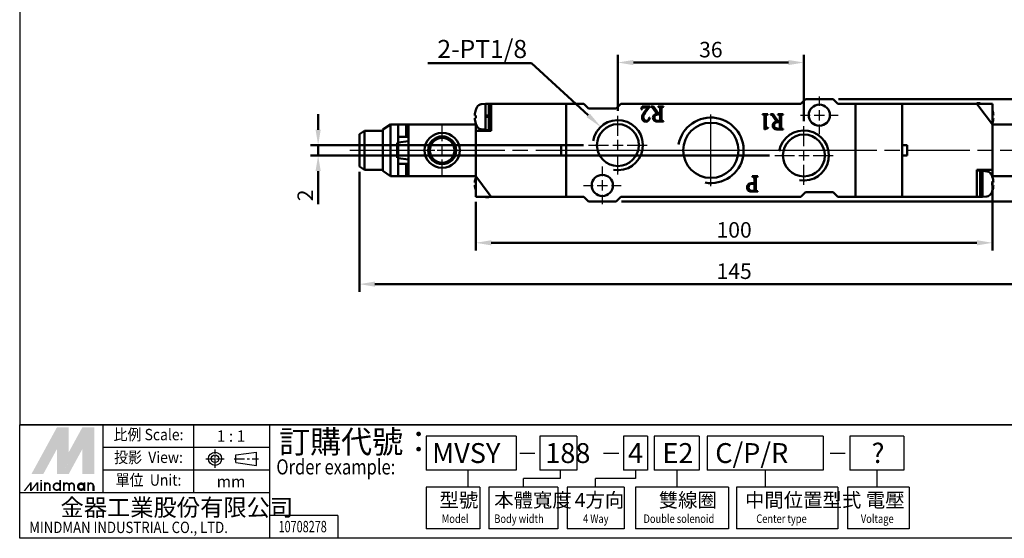
# Model space of a CAD drawing. Units: millimetres. Extents: x 3104 to 3407, y 791 to 1011.
# Drawn here: x 3104 to 3295, y 791 to 891 of the extents above; entities that cross this region are included whole.
import ezdxf
from ezdxf.enums import TextEntityAlignment as Align

# ---------------------------------------------------------------- set-up
doc = ezdxf.new("R2010")
doc.units = ezdxf.units.MM
for name, pattern in [('AM_ISO08W050', [18, 12, -1.5, 3, -1.5]), ('AM_ISO08W050x2', [9, 6, -0.75, 1.5, -0.75]), ('CENTER', [7, 4, -1, 1, -1])]:
    doc.linetypes.add(name, pattern=pattern)
for name, color, linetype, lineweight in [('AM_5', 5, 'Continuous', 50), ('AM_7', 1, 'AM_ISO08W050', 25), ('AM_VIS', 7, 'Continuous', 50)]:
    doc.layers.add(name, color=color, linetype=linetype, lineweight=lineweight)
doc.layers.add('LOGO', color=7, linetype='Continuous')
doc.styles.add('CHINESET', font='simplex.shx', dxfattribs={"bigfont": 'CHINESET.SHX'})
doc.styles.get("Standard").update_dxf_attribs({"font": 'ISOCP.SHX', "bigfont": 'CHINESET.SHX'})
doc.dimstyles.new('AM_ISO$0', dxfattribs={"dimtxt": 3, "dimasz": 3, "dimexe": 1.5, "dimexo": 1, "dimgap": 1, "dimtad": 1, "dimdsep": 46, "dimtxsty": 'Standard', "dimcen": 0, "dimclrd": 256, "dimclre": 256, "dimclrt": 256, "dimadec": 0, "dimazin": 2, "dimtp": 0.1, "dimtm": 0.1, "dimtfac": 0.71, "dimtmove": 0, "dimatfit": 3, "dimfxl": 0, "dimtolj": 2, "dimlwd": -1, "dimlwe": -1, "dimarcsym": 0})

# ---------------------------------------------------------------- blocks, each defined once
blk = doc.blocks.new('*D11')
at = {"layer": 'AM_5'}
for p, q in [((3219.85, 873.62), (3219.85, 884.47)), ((3255.85, 871.62), (3255.85, 884.47)), ((3222.85, 882.97), (3252.85, 882.97))]:
    blk.add_line(p, q, dxfattribs=at)
for points in [[(3222.85, 883.47), (3222.85, 882.47), (3219.85, 882.97)], [(3252.85, 883.47), (3252.85, 882.47), (3255.85, 882.97)]]:
    blk.add_solid(points, dxfattribs=at)
at = {"layer": 'Defpoints', "color": 0}
for p in [(3255.85, 882.97), (3219.85, 872.62), (3255.85, 870.62)]:
    blk.add_point(p, dxfattribs=at)
at = {"layer": 'AM_5', "insert": (3237.85, 885.47), "char_height": 3, "attachment_point": 5}
blk.add_mtext('\\A2;36', dxfattribs=at)
blk = doc.blocks.new('*D13')
at = {"layer": 'AM_5'}
for p, q in [((3161.85, 869.97), (3161.85, 872.97)), ((3213.2, 866.97), (3160.35, 866.97)), ((3161.85, 866.97), (3161.85, 864.97)), ((3249.2, 864.97), (3160.35, 864.97)), ((3161.85, 861.97), (3161.85, 855.52))]:
    blk.add_line(p, q, dxfattribs=at)
for points in [[(3161.35, 869.97), (3162.35, 869.97), (3161.85, 866.97)], [(3161.35, 861.97), (3162.35, 861.97), (3161.85, 864.97)]]:
    blk.add_solid(points, dxfattribs=at)
at = {"layer": 'Defpoints', "color": 0}
for p in [(3214.2, 866.97), (3161.85, 864.97), (3250.2, 864.97)]:
    blk.add_point(p, dxfattribs=at)
at = {"layer": 'AM_5', "insert": (3159.35, 857.25), "char_height": 3, "attachment_point": 5, "rotation": 90}
blk.add_mtext('\\A2;2', dxfattribs=at)
blk = doc.blocks.new('*D14')
at = {"layer": 'AM_5'}
for p, q in [((3292.35, 859.97), (3292.35, 846.57)), ((3192.35, 855.97), (3192.35, 846.57)), ((3195.35, 848.07), (3289.35, 848.07))]:
    blk.add_line(p, q, dxfattribs=at)
for points in [[(3195.35, 848.57), (3195.35, 847.57), (3192.35, 848.07)], [(3289.35, 848.57), (3289.35, 847.57), (3292.35, 848.07)]]:
    blk.add_solid(points, dxfattribs=at)
at = {"layer": 'Defpoints', "color": 0}
for p in [(3292.35, 860.97), (3192.35, 856.97), (3292.35, 848.07)]:
    blk.add_point(p, dxfattribs=at)
at = {"layer": 'AM_5', "insert": (3242.35, 850.57), "char_height": 3, "attachment_point": 5}
blk.add_mtext('\\A2;100', dxfattribs=at)
blk = doc.blocks.new('*D15')
at = {"layer": 'AM_5'}
for p, q in [((3169.85, 861.82), (3169.85, 838.57)), ((3314.85, 861.82), (3314.85, 838.57)), ((3172.85, 840.07), (3311.85, 840.07))]:
    blk.add_line(p, q, dxfattribs=at)
for points in [[(3172.85, 840.57), (3172.85, 839.57), (3169.85, 840.07)], [(3311.85, 840.57), (3311.85, 839.57), (3314.85, 840.07)]]:
    blk.add_solid(points, dxfattribs=at)
at = {"layer": 'Defpoints', "color": 0}
for p in [(3169.85, 862.82), (3314.85, 862.82), (3314.85, 840.07)]:
    blk.add_point(p, dxfattribs=at)
at = {"layer": 'AM_5', "insert": (3242.35, 842.57), "char_height": 3, "attachment_point": 5}
blk.add_mtext('\\A2;145', dxfattribs=at)
blk = doc.blocks.new('*D16')
at = {"layer": 'AM_5'}
for p, q in [((3262.55, 875.87), (3324.35, 875.87)), ((3322.85, 859.07), (3322.85, 872.87)), ((3220.55, 856.07), (3324.35, 856.07))]:
    blk.add_line(p, q, dxfattribs=at)
for points in [[(3322.35, 872.87), (3323.35, 872.87), (3322.85, 875.87)], [(3322.35, 859.07), (3323.35, 859.07), (3322.85, 856.07)]]:
    blk.add_solid(points, dxfattribs=at)
at = {"layer": 'Defpoints', "color": 0}
for p in [(3261.55, 875.87), (3322.85, 875.87), (3219.55, 856.07)]:
    blk.add_point(p, dxfattribs=at)
at = {"layer": 'AM_5', "insert": (3320.35, 865.97), "char_height": 3, "attachment_point": 5, "rotation": 90}
blk.add_mtext('\\A2;19.8', dxfattribs=at)
blk = doc.blocks.new('*S23')
at = {"layer": 'AM_5', "color": 5}
for p, q in [((3183.05, 882.82), (3203.17, 882.82)), ((3203.17, 882.82), (3214.11, 872.75))]:
    blk.add_line(p, q, dxfattribs=at)
at = {"layer": 'AM_5', "color": 5, "lineweight": 35}
blk.add_trace([(3213.79, 872.41), (3214.42, 873.09), (3216.68, 870.38)], dxfattribs=at)

msp = doc.modelspace()

# ---------------------------------------------------------------- linework, layer by layer
at = {"layer": 'AM_7'}
for p, q in [((3258.85, 874.574), (3258.85, 876.424)), ((3237.85, 867.774), (3237.85, 872.924)), ((3255.2, 872.774), (3257.05, 872.774)), ((3257.85, 872.774), (3259.85, 872.774)), ((3258.85, 871.774), (3258.85, 873.774)), ((3260.65, 872.774), (3262.5, 872.774)), ((3185.85, 867.774), (3185.85, 870.974)), ((3219.85, 868.774), (3219.85, 872.624)), ((3237.85, 869.774), (3237.85, 872.574)), ((3258.85, 869.124), (3258.85, 870.974)), ((3237.85, 866.974), (3237.85, 868.974)), ((3255.85, 866.774), (3255.85, 870.624)), ((3219.85, 865.974), (3219.85, 867.974)), ((3237.85, 865.774), (3237.85, 868.574)), ((3167.95, 865.974), (3315.776, 865.974)), ((3175.55, 865.974), (3180.95, 865.974)), ((3180.85, 865.974), (3184.05, 865.974)), ((3184.85, 865.974), (3186.85, 865.974)), ((3185.85, 864.974), (3185.85, 866.974)), ((3187.65, 865.974), (3190.85, 865.974)), ((3214.2, 866.974), (3218.05, 866.974)), ((3214.45, 865.974), (3224.52, 865.974)), ((3218.85, 866.974), (3220.85, 866.974)), ((3219.85, 861.324), (3219.85, 865.174)), ((3221.65, 866.974), (3225.5, 866.974)), ((3230.9, 865.974), (3236.05, 865.974)), ((3232.67, 865.974), (3264.24, 865.974)), ((3236.85, 865.974), (3238.85, 865.974)), ((3237.85, 864.974), (3237.85, 866.974)), ((3237.85, 863.374), (3237.85, 866.174)), ((3239.65, 865.974), (3244.8, 865.974)), ((3255.85, 863.974), (3255.85, 865.974)), ((3293.85, 865.974), (3297.05, 865.974)), ((3185.85, 860.974), (3185.85, 864.174)), ((3237.85, 862.974), (3237.85, 864.974)), ((3237.85, 859.024), (3237.85, 864.174)), ((3250.2, 864.974), (3254.05, 864.974)), ((3254.85, 864.974), (3256.85, 864.974)), ((3257.65, 864.974), (3261.5, 864.974)), ((3216.85, 860.974), (3216.85, 862.824)), ((3237.85, 859.374), (3237.85, 862.174)), ((3255.85, 859.324), (3255.85, 863.174)), ((3216.85, 858.174), (3216.85, 860.174)), ((3213.2, 859.174), (3215.05, 859.174)), ((3215.85, 859.174), (3217.85, 859.174)), ((3218.65, 859.174), (3220.5, 859.174)), ((3216.85, 855.524), (3216.85, 857.374))]:
    msp.add_line(p, q, dxfattribs=at)
at = {"layer": 'AM_VIS'}
for p, q in [((3193.426, 874.902), (3194.25, 874.974)), ((3194.85, 874.974), (3194.25, 874.974)), ((3194.25, 874.974), (3194.25, 872.594)), ((3195.35, 874.974), (3194.85, 874.974)), ((3194.85, 874.974), (3194.85, 872.813)), ((3209.85, 874.974), (3195.35, 874.974)), ((3195.35, 874.474), (3195.35, 874.974)), ((3209.85, 874.974), (3209.85, 856.974)), ((3213.25, 874.974), (3209.85, 874.974)), ((3214.15, 874.074), (3213.25, 874.974)), ((3220.45, 874.974), (3219.55, 874.074)), ((3255.25, 874.974), (3220.45, 874.974)), ((3255.25, 874.974), (3256.15, 875.874)), ((3256.15, 875.874), (3261.55, 875.874)), ((3261.55, 875.874), (3262.45, 874.974)), ((3265.85, 874.974), (3262.45, 874.974)), ((3289.35, 874.974), (3265.85, 874.974)), ((3265.85, 856.974), (3265.85, 874.974)), ((3274.85, 856.974), (3274.85, 874.974)), ((3289.35, 875.074), (3289.95, 875.074)), ((3289.35, 874.974), (3289.35, 875.074)), ((3290.35, 874.974), (3289.35, 874.974)), ((3289.35, 874.974), (3289.725, 874.474)), ((3289.95, 874.974), (3289.95, 875.074)), ((3290.35, 874.974), (3292.35, 874.974)), ((3292.35, 874.974), (3292.35, 870.974)), ((3192.391, 873.819), (3192.384, 873.824)), ((3194.85, 872.813), (3194.25, 872.594)), ((3194.85, 872.573), (3194.85, 872.813)), ((3195.35, 874.474), (3195.35, 873.974)), ((3195.35, 873.974), (3195.35, 870.974)), ((3209.85, 866.974), (3209.85, 874.474)), ((3219.55, 874.074), (3214.15, 874.074)), ((3224.35, 873.891), (3224.558, 874.474)), ((3224.43, 873.891), (3224.35, 873.891)), ((3224.558, 874.474), (3226.06, 874.474)), ((3225.712, 874.255), (3224.817, 874.255)), ((3224.965, 873.344), (3225.712, 874.255)), ((3226.06, 874.454), (3225.364, 873.608)), ((3226.06, 874.474), (3226.06, 874.454)), ((3226.209, 874.474), (3226.761, 874.474)), ((3226.209, 874.394), (3226.209, 874.474)), ((3227.392, 873.036), (3226.585, 874.235)), ((3226.761, 874.474), (3227.707, 873.08)), ((3227.639, 874.394), (3227.639, 874.474)), ((3227.639, 874.474), (3228.678, 874.474)), ((3227.707, 873.08), (3228.043, 873.096)), ((3228.043, 873.096), (3228.043, 873.951)), ((3228.043, 871.862), (3228.043, 872.956)), ((3228.295, 873.895), (3228.295, 872.066)), ((3228.678, 874.474), (3228.678, 874.394)), ((3247.821, 872.974), (3248.876, 872.974)), ((3247.821, 872.894), (3247.821, 872.974)), ((3248.876, 872.974), (3248.876, 872.894)), ((3249.371, 872.974), (3249.925, 872.974)), ((3249.371, 872.894), (3249.371, 872.974)), ((3249.925, 872.974), (3250.875, 871.575)), ((3250.807, 872.894), (3250.807, 872.974)), ((3250.807, 872.974), (3251.85, 872.974)), ((3251.85, 872.974), (3251.85, 872.894)), ((3265.85, 874.474), (3265.85, 866.974)), ((3289.725, 874.474), (3292.35, 870.974)), ((3174.35, 869.974), (3175.85, 870.974)), ((3175.85, 860.974), (3175.85, 870.974)), ((3177.35, 870.974), (3175.85, 870.974)), ((3177.35, 870.974), (3177.35, 868.574)), ((3178.85, 870.974), (3177.35, 870.974)), ((3179.35, 870.974), (3178.85, 870.974)), ((3178.85, 868.574), (3178.85, 870.974)), ((3192.35, 870.974), (3179.35, 870.974)), ((3179.35, 870.974), (3179.35, 860.974)), ((3192.391, 872.727), (3192.166, 872.727)), ((3192.166, 872.222), (3192.391, 872.222)), ((3192.35, 870.974), (3192.41, 871.055)), ((3192.35, 860.974), (3192.35, 870.974)), ((3192.384, 871.124), (3192.391, 871.13)), ((3194.25, 872.594), (3194.25, 872.354)), ((3194.25, 872.354), (3194.85, 872.573)), ((3194.25, 872.354), (3194.25, 869.874)), ((3194.85, 872.573), (3194.85, 869.874)), ((3195.35, 870.974), (3195.35, 869.724)), ((3225.968, 872.345), (3226.048, 872.333)), ((3228.678, 871.534), (3227.615, 871.534)), ((3228.678, 871.614), (3228.678, 871.534)), ((3248.238, 869.974), (3248.238, 872.585)), ((3248.463, 872.509), (3248.463, 870.52)), ((3250.558, 871.531), (3249.748, 872.734)), ((3250.875, 871.575), (3251.212, 871.591)), ((3251.212, 871.591), (3251.212, 872.449)), ((3251.212, 870.351), (3251.212, 871.45)), ((3251.465, 872.393), (3251.465, 870.556)), ((3292.534, 872.727), (3292.35, 872.727)), ((3292.35, 872.222), (3292.534, 872.222)), ((3292.35, 870.974), (3292.35, 860.974)), ((3292.35, 870.974), (3305.35, 870.974)), ((3292.35, 862.224), (3292.35, 870.974)), ((3170.85, 869.724), (3169.85, 869.124)), ((3169.85, 869.124), (3169.85, 862.824)), ((3174.35, 869.724), (3170.85, 869.724)), ((3170.85, 862.224), (3170.85, 869.724)), ((3174.35, 869.974), (3174.35, 861.974)), ((3192.35, 869.724), (3192.35, 860.974)), ((3195.35, 869.724), (3192.35, 869.724)), ((3193.426, 870.046), (3194.25, 869.974)), ((3194.85, 869.874), (3194.25, 869.874)), ((3195.35, 869.974), (3194.85, 869.974)), ((3248.916, 870.299), (3248.238, 869.974)), ((3248.916, 870.363), (3248.916, 870.299)), ((3251.85, 870.023), (3250.783, 870.023)), ((3251.85, 870.103), (3251.85, 870.023)), ((3177.35, 867.444), (3177.15, 867.444)), ((3177.15, 864.505), (3177.15, 867.444)), ((3177.35, 868.574), (3179.35, 868.574)), ((3177.35, 867.5), (3177.35, 868.574)), ((3177.35, 864.449), (3177.35, 867.5)), ((3177.351, 867.491), (3179.351, 867.72)), ((3208.85, 864.974), (3208.85, 866.974)), ((3208.85, 866.974), (3209.85, 866.974)), ((3274.85, 866.974), (3275.85, 866.974)), ((3275.85, 866.974), (3275.85, 864.974)), ((3177.15, 864.505), (3177.35, 864.505)), ((3177.35, 863.374), (3177.35, 864.449)), ((3179.35, 863.374), (3177.35, 863.374)), ((3177.35, 863.374), (3177.35, 860.974)), ((3177.351, 864.457), (3179.351, 864.228)), ((3178.85, 860.974), (3178.85, 863.374)), ((3209.85, 864.974), (3208.85, 864.974)), ((3209.85, 857.474), (3209.85, 864.974)), ((3265.85, 864.974), (3265.85, 857.474)), ((3275.85, 864.974), (3274.85, 864.974)), ((3169.85, 862.824), (3170.85, 862.224)), ((3174.35, 862.224), (3170.85, 862.224)), ((3175.85, 860.974), (3174.35, 861.974)), ((3289.35, 862.224), (3292.35, 862.224)), ((3289.35, 861.136), (3289.35, 862.224)), ((3289.35, 862.074), (3289.95, 862.074)), ((3289.95, 856.974), (3289.95, 862.074)), ((3290.45, 861.974), (3289.95, 861.974)), ((3290.45, 861.974), (3290.45, 856.974)), ((3291.273, 861.902), (3290.45, 861.974)), ((3290.45, 856.974), (3290.45, 861.974)), ((3177.35, 860.974), (3175.85, 860.974)), ((3177.35, 860.974), (3178.85, 860.974)), ((3178.85, 860.974), (3179.35, 860.974)), ((3192.35, 860.974), (3179.35, 860.974)), ((3192.35, 859.727), (3192.166, 859.727)), ((3194.975, 857.474), (3192.35, 860.974)), ((3192.35, 856.974), (3192.35, 860.974)), ((3245.84, 860.893), (3245.84, 860.974)), ((3245.84, 860.974), (3246.912, 860.974)), ((3245.918, 859.643), (3246.268, 859.636)), ((3246.268, 859.633), (3246.268, 860.44)), ((3246.268, 858.3), (3246.268, 859.487)), ((3246.525, 860.383), (3246.525, 858.48)), ((3246.912, 860.974), (3246.912, 860.893)), ((3289.35, 857.813), (3289.35, 861.136)), ((3292.35, 860.974), (3292.289, 860.894)), ((3292.315, 860.824), (3292.309, 860.819)), ((3292.534, 859.727), (3292.309, 859.727)), ((3292.35, 860.974), (3305.35, 860.974)), ((3192.166, 859.222), (3192.35, 859.222)), ((3246.912, 857.974), (3245.877, 857.974)), ((3246.912, 858.056), (3246.912, 857.974)), ((3255.25, 856.974), (3256.15, 857.874)), ((3256.15, 857.874), (3261.55, 857.874)), ((3261.55, 857.874), (3262.45, 856.974)), ((3289.35, 857.474), (3289.35, 857.813)), ((3292.309, 859.222), (3292.534, 859.222)), ((3292.309, 858.13), (3292.315, 858.124)), ((3194.35, 856.974), (3192.35, 856.974)), ((3194.25, 856.874), (3194.25, 856.974)), ((3194.25, 856.874), (3194.85, 856.874)), ((3194.35, 856.974), (3195.35, 856.974)), ((3194.85, 856.874), (3194.85, 856.974)), ((3195.35, 856.974), (3194.975, 857.474)), ((3195.35, 856.974), (3209.85, 856.974)), ((3213.25, 856.974), (3209.85, 856.974)), ((3214.15, 856.074), (3213.25, 856.974)), ((3219.55, 856.074), (3214.15, 856.074)), ((3220.45, 856.974), (3219.55, 856.074)), ((3255.25, 856.974), (3220.45, 856.974)), ((3265.85, 856.974), (3262.45, 856.974)), ((3265.85, 856.974), (3289.35, 856.974)), ((3289.35, 857.474), (3289.35, 856.974)), ((3289.35, 856.974), (3289.95, 856.974)), ((3289.35, 856.974), (3289.35, 856.974)), ((3290.45, 856.974), (3289.95, 856.974)), ((3291.273, 857.046), (3290.45, 856.974))]:
    msp.add_line(p, q, dxfattribs=at)
for centre, radius in [((3258.85, 872.774), 2.05), ((3219.85, 866.974), 4.05), ((3237.85, 865.974), 5.35), ((3185.85, 865.974), 3.4), ((3255.85, 864.974), 4.05), ((3185.85, 865.974), 2.7), ((3185.85, 865.974), 2.5), ((3185.85, 865.974), 2.4), ((3216.85, 859.174), 2.05)]:
    msp.add_circle(centre, radius, dxfattribs=at)
for centre, radius, start, end in [((3193.513, 873.906), 1, 95, 151.49378), ((3196.15, 872.474), 3.992, 160.31693, 176.37356), ((3196.15, 872.474), 4, 151.49378, 160.27537), ((3288.55, 872.474), 3.992, 3.62644, 17.84324), ((3196.15, 872.474), 3.992, 183.62644, 199.68307), ((3196.15, 872.474), 4, 199.72463, 208.50622), ((3288.55, 872.474), 3.992, 342.15676, 356.37356), ((3193.513, 871.043), 1, 208.50622, 265), ((3291.186, 860.906), 1, 28.50622, 85), ((3288.55, 859.474), 4, 19.72463, 28.50622), ((3196.15, 859.474), 3.992, 162.15676, 176.37356), ((3288.55, 859.474), 3.992, 3.62644, 19.68307), ((3196.15, 859.474), 3.992, 183.62644, 197.84324), ((3291.186, 858.043), 1, 275, 331.49378), ((3288.55, 859.474), 4, 331.49378, 340.27537), ((3288.55, 859.474), 3.992, 340.31693, 356.37356)]:
    msp.add_arc(centre, radius, start, end, dxfattribs=at)
at = {"layer": 'AM_VIS', "color": 3}
for centre, radius in [((3219.85, 866.974), 4.85), ((3237.85, 865.974), 6.35), ((3255.85, 864.974), 4.85)]:
    msp.add_arc(centre, radius, 260, 170, dxfattribs=at)
at = {"layer": 'AM_VIS'}
for centre, major_axis in [((3195.279, 872.474), (0, -3.76)), ((3289.421, 859.474), (0, 3.76))]:
    msp.add_ellipse(centre, major_axis=major_axis, ratio=0.7697162, start_param=4.6451848, end_param=4.7795932, dxfattribs=at)
for points in [[(3224.613, 874.179), (3224.568, 874.139), (3224.507, 874.043), (3224.43, 873.891)], [(3224.546, 872.265), (3224.546, 872.646), (3224.685, 873.006), (3224.965, 873.344)], [(3224.817, 874.255), (3224.729, 874.255), (3224.661, 874.229), (3224.613, 874.179)], [(3225.364, 873.608), (3224.997, 873.157), (3224.803, 872.762), (3224.781, 872.421)], [(3226.585, 874.235), (3226.532, 874.317), (3226.406, 874.371), (3226.209, 874.394)], [(3226.649, 872.305), (3226.649, 872.558), (3226.743, 872.747), (3226.932, 872.873)], [(3227.348, 872.873), (3227.068, 872.774), (3226.928, 872.582), (3226.928, 872.297)], [(3226.932, 872.873), (3227.039, 872.944), (3227.192, 872.999), (3227.392, 873.036)], [(3228.043, 872.956), (3227.726, 872.954), (3227.494, 872.926), (3227.348, 872.873)], [(3227.955, 874.283), (3227.899, 874.344), (3227.794, 874.381), (3227.639, 874.394)], [(3228.043, 873.951), (3228.043, 874.108), (3228.014, 874.219), (3227.955, 874.283)], [(3228.37, 874.267), (3228.32, 874.2), (3228.295, 874.076), (3228.295, 873.895)], [(3228.678, 874.394), (3228.524, 874.379), (3228.421, 874.336), (3228.37, 874.267)], [(3248.142, 872.83), (3248.078, 872.873), (3247.971, 872.894), (3247.821, 872.894)], [(3248.238, 872.585), (3248.238, 872.7), (3248.206, 872.782), (3248.142, 872.83)], [(3248.583, 872.83), (3248.503, 872.774), (3248.463, 872.667), (3248.463, 872.509)], [(3248.876, 872.894), (3248.734, 872.889), (3248.637, 872.867), (3248.583, 872.83)], [(3249.748, 872.734), (3249.695, 872.817), (3249.569, 872.87), (3249.371, 872.894)], [(3251.124, 872.782), (3251.068, 872.843), (3250.962, 872.881), (3250.807, 872.894)], [(3251.212, 872.449), (3251.212, 872.607), (3251.183, 872.718), (3251.124, 872.782)], [(3251.541, 872.766), (3251.49, 872.699), (3251.465, 872.575), (3251.465, 872.393)], [(3251.85, 872.894), (3251.695, 872.878), (3251.592, 872.835), (3251.541, 872.766)], [(3224.761, 871.682), (3224.617, 871.837), (3224.546, 872.031), (3224.546, 872.265)], [(3225.245, 871.474), (3225.056, 871.474), (3224.894, 871.544), (3224.761, 871.682)], [(3224.781, 872.421), (3224.771, 872.253), (3224.814, 872.098), (3224.913, 871.954)], [(3224.913, 871.954), (3225.03, 871.775), (3225.198, 871.686), (3225.416, 871.686)], [(3225.724, 871.658), (3225.588, 871.536), (3225.428, 871.474), (3225.245, 871.474)], [(3225.416, 871.686), (3225.571, 871.686), (3225.696, 871.765), (3225.792, 871.922)], [(3226.048, 872.333), (3225.994, 872.03), (3225.886, 871.805), (3225.724, 871.658)], [(3225.792, 871.922), (3225.824, 871.975), (3225.882, 872.116), (3225.968, 872.345)], [(3227.004, 871.662), (3226.767, 871.79), (3226.649, 872.004), (3226.649, 872.305)], [(3226.928, 872.297), (3226.928, 872.02), (3227.051, 871.835), (3227.296, 871.742)], [(3227.615, 871.534), (3227.368, 871.534), (3227.164, 871.577), (3227.004, 871.662)], [(3227.296, 871.742), (3227.434, 871.683), (3227.595, 871.659), (3227.779, 871.67)], [(3227.779, 871.67), (3227.886, 871.675), (3227.952, 871.685), (3227.979, 871.698)], [(3227.979, 871.698), (3228.022, 871.725), (3228.043, 871.779), (3228.043, 871.862)], [(3228.295, 872.066), (3228.295, 871.898), (3228.324, 871.782), (3228.382, 871.718)], [(3228.382, 871.718), (3228.43, 871.665), (3228.529, 871.63), (3228.678, 871.614)], [(3249.812, 870.797), (3249.812, 871.051), (3249.907, 871.24), (3250.097, 871.366)], [(3250.514, 871.366), (3250.233, 871.267), (3250.093, 871.075), (3250.093, 870.789)], [(3250.097, 871.366), (3250.204, 871.438), (3250.358, 871.493), (3250.558, 871.531)], [(3251.212, 871.45), (3250.894, 871.448), (3250.661, 871.42), (3250.514, 871.366)], [(3248.463, 870.52), (3248.463, 870.367), (3248.518, 870.291), (3248.627, 870.291)], [(3248.627, 870.291), (3248.697, 870.291), (3248.793, 870.315), (3248.916, 870.363)], [(3250.169, 870.151), (3249.931, 870.279), (3249.812, 870.494), (3249.812, 870.797)], [(3250.093, 870.789), (3250.093, 870.51), (3250.216, 870.325), (3250.462, 870.231)], [(3250.783, 870.023), (3250.534, 870.023), (3250.33, 870.065), (3250.169, 870.151)], [(3250.462, 870.231), (3250.601, 870.172), (3250.763, 870.148), (3250.947, 870.159)], [(3250.947, 870.159), (3251.054, 870.164), (3251.121, 870.174), (3251.148, 870.187)], [(3251.148, 870.187), (3251.191, 870.214), (3251.212, 870.268), (3251.212, 870.351)], [(3251.465, 870.556), (3251.465, 870.387), (3251.494, 870.271), (3251.553, 870.207)], [(3251.553, 870.207), (3251.601, 870.154), (3251.7, 870.119), (3251.85, 870.103)], [(3245.078, 859.381), (3245.247, 859.555), (3245.526, 859.641), (3245.918, 859.641)], [(3245.946, 859.503), (3245.405, 859.503), (3245.135, 859.265), (3245.135, 858.79)], [(3246.166, 860.791), (3246.109, 860.848), (3246.001, 860.882), (3245.84, 860.893)], [(3246.268, 859.487), (3246.179, 859.497), (3246.071, 859.503), (3245.946, 859.503)], [(3246.268, 860.44), (3246.268, 860.606), (3246.234, 860.723), (3246.166, 860.791)], [(3246.594, 860.754), (3246.548, 860.689), (3246.525, 860.565), (3246.525, 860.383)], [(3246.912, 860.893), (3246.752, 860.877), (3246.646, 860.83), (3246.594, 860.754)], [(3244.85, 858.781), (3244.85, 859.023), (3244.926, 859.223), (3245.078, 859.381)], [(3245.16, 858.162), (3244.953, 858.306), (3244.85, 858.512), (3244.85, 858.781)], [(3245.135, 858.79), (3245.135, 858.339), (3245.449, 858.113), (3246.077, 858.113)], [(3245.877, 857.974), (3245.581, 857.974), (3245.342, 858.037), (3245.16, 858.162)], [(3246.077, 858.113), (3246.155, 858.113), (3246.206, 858.121), (3246.228, 858.137)], [(3246.228, 858.137), (3246.255, 858.165), (3246.268, 858.219), (3246.268, 858.3)], [(3246.525, 858.48), (3246.525, 858.317), (3246.551, 858.209), (3246.603, 858.158)], [(3246.603, 858.158), (3246.651, 858.109), (3246.755, 858.075), (3246.912, 858.056)]]:
    msp.add_open_spline(points, degree=3, dxfattribs=at)
at = {"layer": 'LOGO', "color": 4}
for p, q in [((3406.587, 812.863), (3104.087, 812.863)), ((3120.218, 799.665), (3120.218, 812.863)), ((3137.815, 799.665), (3137.815, 812.863)), ((3152.48, 790.866), (3152.48, 812.863)), ((3200.188, 810.663), (3182.735, 810.663)), ((3182.735, 810.663), (3182.735, 804.064)), ((3200.188, 810.663), (3200.188, 804.064)), ((3211.913, 810.663), (3204.722, 810.663)), ((3204.722, 810.663), (3204.722, 804.064)), ((3211.913, 810.663), (3211.913, 804.064)), ((3225.618, 810.663), (3220.933, 810.663)), ((3220.933, 810.663), (3220.933, 804.064)), ((3225.618, 810.663), (3225.618, 804.064)), ((3235.616, 810.663), (3226.909, 810.663)), ((3226.909, 810.663), (3226.909, 804.064)), ((3235.616, 810.663), (3235.616, 804.064)), ((3259.59, 810.663), (3237.14, 810.663)), ((3237.14, 810.663), (3237.14, 804.064)), ((3259.59, 810.663), (3259.59, 804.064)), ((3275.205, 810.663), (3264.772, 810.663)), ((3264.772, 810.663), (3264.772, 804.064)), ((3275.205, 810.663), (3275.205, 804.064)), ((3152.48, 808.463), (3120.218, 808.463)), ((3152.48, 804.064), (3120.218, 804.064)), ((3200.188, 804.064), (3182.735, 804.064)), ((3190.833, 804.064), (3190.833, 800.765)), ((3208.68, 802.414), (3201.566, 802.414)), ((3201.566, 800.765), (3201.566, 802.414)), ((3211.913, 804.064), (3204.722, 804.064)), ((3208.68, 804.064), (3208.68, 802.414)), ((3223.275, 802.414), (3215.544, 802.414)), ((3215.544, 800.765), (3215.544, 802.414)), ((3225.618, 804.064), (3220.933, 804.064)), ((3223.275, 804.064), (3223.275, 802.414)), ((3235.616, 804.064), (3226.909, 804.064)), ((3231.263, 804.064), (3231.263, 800.765)), ((3259.59, 804.064), (3237.14, 804.064)), ((3248.365, 804.064), (3248.365, 800.765)), ((3275.205, 804.064), (3264.772, 804.064)), ((3269.988, 804.064), (3269.988, 800.765)), ((3182.735, 800.765), (3182.735, 792.699)), ((3193.167, 800.765), (3182.735, 800.765)), ((3193.167, 800.765), (3193.167, 792.699)), ((3194.885, 800.765), (3194.885, 792.699)), ((3208.247, 800.765), (3194.885, 800.765)), ((3208.247, 800.765), (3208.247, 792.699)), ((3210.036, 800.765), (3210.036, 792.699)), ((3221.052, 800.765), (3210.036, 800.765)), ((3221.052, 800.765), (3221.052, 792.699)), ((3223.286, 800.765), (3223.286, 792.699)), ((3241.274, 800.765), (3223.286, 800.765)), ((3241.274, 800.765), (3241.274, 792.699)), ((3242.839, 800.765), (3242.839, 792.699)), ((3262.412, 800.765), (3242.839, 800.765)), ((3262.412, 800.765), (3262.412, 792.699)), ((3264.28, 800.765), (3264.28, 792.699)), ((3276.227, 800.765), (3264.28, 800.765)), ((3276.227, 800.765), (3276.227, 792.699)), ((3152.48, 799.665), (3104.087, 799.665)), ((3165.68, 795.265), (3152.48, 795.265)), ((3165.68, 795.265), (3165.68, 790.866)), ((3193.167, 792.699), (3182.735, 792.699)), ((3208.247, 792.699), (3194.885, 792.699)), ((3221.052, 792.699), (3210.036, 792.699)), ((3241.274, 792.699), (3223.286, 792.699)), ((3262.412, 792.699), (3242.839, 792.699)), ((3276.227, 792.699), (3264.28, 792.699))]:
    msp.add_line(p, q, dxfattribs=at)
at = {"layer": 'LOGO', "linetype": 'AM_ISO08W050x2', "ltscale": 0.3}
for p, q in [((3141.888, 804.508), (3141.888, 808.029)), ((3140.128, 806.268), (3143.649, 806.268))]:
    msp.add_line(p, q, dxfattribs=at)
at = {"layer": 'LOGO', "linetype": 'CENTER', "ltscale": 0.5}
msp.add_line((3145.59, 806.268), (3150.317, 806.268), dxfattribs=at)
at = {"layer": 'LOGO', "linetype": 'Continuous'}
for p, q in [((3145.91, 807.017), (3149.914, 807.546)), ((3145.91, 805.52), (3149.914, 804.991))]:
    msp.add_line(p, q, dxfattribs=at)
at = {"layer": 'LOGO'}
for p, q in [((3145.91, 805.52), (3145.91, 807.017)), ((3149.914, 804.991), (3149.914, 807.546)), ((3118.504, 800.042), (3118.504, 801.026))]:
    msp.add_line(p, q, dxfattribs=at)
at = {"layer": 'LOGO', "color": 7, "linetype": 'Continuous'}
for p, q in [((3200.889, 807.34), (3203.803, 807.34)), ((3217.1, 807.34), (3220.014, 807.34)), ((3260.939, 807.34), (3263.853, 807.34))]:
    msp.add_line(p, q, dxfattribs=at)
at = {"layer": 'LOGO', "color": 4}
for points in [[(3104.087, 812.863), (3406.587, 812.863), (3406.587, 1010.866), (3104.087, 1010.866)], [(3104.087, 812.863), (3406.587, 812.863), (3406.587, 790.866), (3104.087, 790.866)]]:
    msp.add_lwpolyline(points, close=True, dxfattribs=at)
at = {"layer": 'LOGO', "color": 5, "const_width": 0.328}
for points in [[(3109.923, 801.026, 1), (3108.937, 801.026, 1)], [(3113.64, 801.026, 1), (3112.654, 801.026, 1)], [(3114.623, 801.026, 1), (3113.638, 801.026, 1)], [(3118.34, 801.026, 1), (3117.355, 801.026, 1)]]:
    msp.add_lwpolyline(points, format="xyb", dxfattribs=at)
for points in [[(3110.631, 800.862, 1), (3111.945, 800.862, 1)], [(3115.332, 800.862, 1), (3116.646, 800.862, 1)]]:
    msp.add_lwpolyline(points, format="xyb", close=True, dxfattribs=at)
at = {"layer": 'LOGO', "color": 5}
msp.add_lwpolyline([(3115.497, 800.862, 1.0000001), (3116.481, 800.862, 1.0000001)], format="xyb", close=True, dxfattribs=at)
at = {"layer": 'LOGO', "linetype": 'Continuous'}
for radius in [1.277, 0.748]:
    msp.add_circle((3141.888, 806.268), radius, dxfattribs=at)
at = {"layer": 'LOGO', "color": 5}
msp.add_circle((3115.989, 800.862), 0.492, dxfattribs=at)
for points in [[(3106.369, 803.321), (3107.32, 803.321), (3111.288, 812.34), (3112.24, 812.34)], [(3112.633, 812.34), (3113.584, 812.34), (3112.633, 804.043), (3113.584, 807.53)], [(3112.633, 804.043), (3113.584, 807.53), (3117.159, 812.34), (3116.208, 812.34)], [(3117.552, 803.321), (3118.504, 803.321), (3117.552, 812.34), (3118.504, 812.34)], [(3107.714, 803.321), (3108.665, 803.321), (3112.24, 811.619), (3111.288, 808.131)], [(3111.288, 803.321), (3112.24, 803.321), (3111.288, 808.131), (3112.24, 811.619)], [(3112.633, 803.321), (3113.584, 803.321), (3117.159, 811.619), (3116.208, 808.131)], [(3117.159, 811.619), (3116.208, 808.131), (3117.159, 803.321), (3116.208, 803.321)], [(3104.844, 800.042), (3105.172, 800.042), (3106.096, 801.682), (3106.424, 801.682)], [(3106.096, 801.682), (3106.424, 801.682), (3106.096, 800.042), (3106.424, 800.042)], [(3106.096, 800.042), (3106.424, 800.042), (3107.347, 801.682), (3107.675, 801.682)], [(3107.347, 801.682), (3107.675, 801.682), (3107.347, 800.042), (3107.675, 800.042)], [(3108.063, 801.911), (3108.391, 801.911), (3108.063, 802.174), (3108.391, 802.174)], [(3108.063, 801.682), (3108.391, 801.682), (3108.063, 800.042), (3108.391, 800.042)], [(3108.774, 801.682), (3109.102, 801.682), (3108.774, 800.042), (3109.102, 800.042)], [(3109.758, 801.026), (3110.086, 801.026), (3109.758, 800.042), (3110.086, 800.042)], [(3111.78, 802.174), (3112.108, 802.174), (3111.78, 800.042), (3112.108, 800.042)], [(3112.491, 801.682), (3112.819, 801.682), (3112.491, 800.042), (3112.819, 800.042)], [(3113.475, 801.026), (3113.803, 801.026), (3113.475, 800.042), (3113.803, 800.042)], [(3114.459, 801.026), (3114.787, 801.026), (3114.459, 800.042), (3114.787, 800.042)], [(3116.481, 801.682), (3116.809, 801.682), (3116.481, 800.042), (3116.809, 800.042)], [(3117.192, 800.042), (3117.52, 800.042), (3117.192, 801.682), (3117.52, 801.682)], [(3118.176, 801.026), (3118.504, 801.026), (3118.176, 800.042), (3118.504, 800.042)]]:
    msp.add_solid(points, dxfattribs=at)
at = {"layer": 'LOGO', "color": 2}
for points in [[(3107.32, 803.321), (3107.714, 803.321), (3112.24, 812.34), (3112.633, 812.34)], [(3112.24, 812.34), (3112.633, 812.34), (3112.24, 803.321), (3112.633, 803.321)], [(3112.24, 803.321), (3112.633, 803.321), (3117.159, 812.34), (3117.552, 812.34)], [(3117.159, 812.34), (3117.552, 812.34), (3117.159, 803.321), (3117.552, 803.321)]]:
    msp.add_solid(points, dxfattribs=at)

# ---------------------------------------------------------------- block references
at = {"layer": 'AM_5'}
msp.add_blockref('*S23', (0, 0), dxfattribs=at)

# ---------------------------------------------------------------- texts
msp.add_text('2-PT1/8', height=3.5, dxfattribs=at).set_placement((3184.921, 883.844))
at = {"layer": 'LOGO', "style": 'CHINESET', "width": 0.9}
for s, p in [('比例 Scale:', (3129.017, 810.663, 144.163)), ('投影  View:', (3129.017, 806.264, 144.163)), ('單位  Unit:', (3129.017, 801.864, 144.163))]:
    msp.add_text(s, height=2.1997, dxfattribs=at).set_placement(p, align=Align.MIDDLE)
at = {"layer": 'LOGO', "style": 'CHINESET'}
for s, p in [('1 : 1', (3144.991, 810.663)), ('mm', (3144.991, 801.864))]:
    msp.add_text(s, height=2.1997, dxfattribs=at).set_placement(p, align=Align.MIDDLE_CENTER)
at = {"layer": 'LOGO', "color": 7, "style": 'CHINESET'}
msp.add_text('訂購代號：', height=4.3994, dxfattribs=at).set_placement((3154.28, 807.355))
at = {"layer": 'LOGO', "color": 7, "linetype": 'Continuous', "style": 'CHINESET'}
for s, p in [('MVSY', (3183.908, 805.442)), ('188', (3205.795, 805.442)), ('4', (3221.811, 805.442)), ('E2', (3228.467, 805.442)), ('C/P/R', (3238.698, 805.442)), ('?', (3268.96, 805.442))]:
    msp.add_text(s, height=3.85, dxfattribs=at).set_placement(p)
at = {"layer": 'LOGO', "color": 7, "style": 'CHINESET', "width": 0.8}
msp.add_text('Order example:', height=2.93291, dxfattribs=at).set_placement((3153.754, 803.226))
at = {"layer": 'LOGO', "linetype": 'Continuous', "style": 'CHINESET'}
msp.add_text('金器工業股份有限公司', height=3.2995, dxfattribs=at).set_placement((3111.988, 795.187))
at = {"layer": 'LOGO', "style": 'CHINESET'}
for s, p in [('型號', (3185.326, 796.896, 144.163)), ('本體寬度', (3195.918, 796.896, 144.163)), ('4方向', (3211.498, 796.896, 144.163)), ('雙線圈', (3227.758, 796.896, 144.163)), ('中間位置型式', (3244.453, 796.896, 144.163)), ('電壓', (3267.846, 796.896, 144.163))]:
    msp.add_text(s, height=2.75, dxfattribs=at).set_placement(p)
at = {"layer": 'LOGO', "linetype": 'Continuous', "style": 'CHINESET'}
for s, height, width, p in [('Model', 1.65, 0.8, (3185.765, 793.838, 144.163)), ('Body width', 1.65, 0.8, (3195.934, 793.838, 144.163)), ('4 Way', 1.65, 0.8, (3213.108, 793.838, 144.163)), ('Double solenoid', 1.65, 0.8, (3224.814, 793.838, 144.163)), ('Center type', 1.65, 0.8, (3246.638, 793.838, 144.163)), ('Voltage', 1.65, 0.8, (3266.877, 793.838, 144.163)), ('MINDMAN INDUSTRIAL CO., LTD.', 2.19968, 0.85, (3105.928, 791.887))]:
    msp.add_text(s, height=height, dxfattribs=dict(at, width=width)).set_placement(p)
at = {"layer": 'LOGO', "style": 'CHINESET', "width": 0.7}
msp.add_text('10708278', height=2.2, dxfattribs=at).set_placement((3158.852, 792.036), align=Align.CENTER)

# ---------------------------------------------------------------- dimensions: what is measured, and where the dimension line sits
at = {"layer": 'AM_5'}
for base, p1, p2, picture, middle in [((3255.85, 882.974), (3219.85, 872.624), (3255.85, 870.624), '*D11', (3237.85, 885.474)), ((3314.85, 840.074), (3169.85, 862.824), (3314.85, 862.824), '*D15', (3242.35, 842.574)), ((3292.35, 848.074), (3192.35, 856.974), (3292.35, 860.974), '*D14', (3242.35, 850.574))]:
    dim = msp.add_linear_dim(base=base, p1=p1, p2=p2, dimstyle='AM_ISO$0', override={"dimtdec": 8}, dxfattribs=at)
    dim.commit()
    dim.dimension.update_dxf_attribs({"geometry": picture, "text_midpoint": middle})
for base, p1, p2, picture, middle in [((3322.85, 875.874), (3219.55, 856.074), (3261.55, 875.874), '*D16', (3320.35, 865.974)), ((3161.85, 864.974), (3214.2, 866.974), (3250.2, 864.974), '*D13', (3159.349, 857.246))]:
    dim = msp.add_linear_dim(base=base, p1=p1, p2=p2, angle=90, dimstyle='AM_ISO$0', override={"dimtdec": 8}, dxfattribs=at)
    dim.commit()
    dim.dimension.update_dxf_attribs({"geometry": picture, "text_midpoint": middle})

doc.saveas('drawing.dxf')
